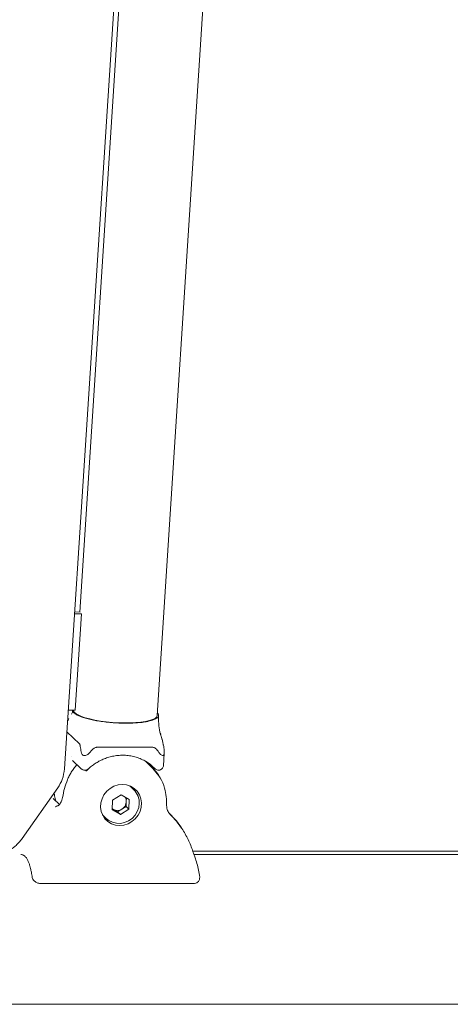
# Model space of a CAD drawing. Units: millimetres. Extents: x 0 to 2970, y 0 to 2103.
# Drawn here: x 1889 to 1906, y 578 to 617 of the extents above; entities that cross this region are included whole.
import ezdxf

# ---------------------------------------------------------------- set-up
doc = ezdxf.new("R2010")
doc.units = ezdxf.units.MM
doc.header["$LTSCALE"] = 50

msp = doc.modelspace()

# ---------------------------------------------------------------- linework, layer by layer
at = {"color": 7, "linetype": 'Continuous', "lineweight": 15}
for p, q in [((1890.403, 586.997), (1894.624, 652.095)), ((1894.135, 589.151), (1898.037, 649.632)), ((1894.416, 645.847), (1891.026, 593.311)), ((1891.033, 593.311), (1890.812, 593.318)), ((1891.081, 593.239), (1890.808, 593.247)), ((1890.83, 589.358), (1891.081, 593.239)), ((1890.556, 589.366), (1890.83, 589.358)), ((1890.68, 589.202), (1890.718, 589.257)), ((1891.009, 588.006), (1890.5, 588.496)), ((1894.322, 588.209), (1894.292, 588.315)), ((1893.958, 587.869), (1891.694, 587.869)), ((1890.675, 587.481), (1890.676, 587.483)), ((1890.73, 587.339), (1891.078, 587.004)), ((1894.385, 587.129), (1894.418, 587.634)), ((1893.954, 587.023), (1893.661, 587.305)), ((1893.934, 587.11), (1894.044, 587.004)), ((1894.195, 586.717), (1893.954, 587.023)), ((1893.981, 586.988), (1893.98, 587.066)), ((1894.058, 586.991), (1894.044, 587.004)), ((1890.135, 586.24), (1888.704, 584.196)), ((1893.068, 586.28), (1893.033, 586.311)), ((1893.194, 586.159), (1893.068, 586.28)), ((1894.425, 586.22), (1894.423, 586.227)), ((1890.201, 585.568), (1889.952, 585.808)), ((1892.331, 585.744), (1892.319, 585.352)), ((1892.676, 585.951), (1892.331, 585.744)), ((1892.676, 585.951), (1893.009, 585.766)), ((1892.889, 585.678), (1892.894, 585.829)), ((1892.996, 585.374), (1893.009, 585.766)), ((1890.123, 585.513), (1890.039, 585.47)), ((1890.111, 585.508), (1890.107, 585.507)), ((1892.651, 585.167), (1892.319, 585.352)), ((1892.372, 585.368), (1892.32, 585.397)), ((1892.538, 585.276), (1892.372, 585.368)), ((1892.71, 585.379), (1892.538, 585.276)), ((1892.996, 585.374), (1892.651, 585.167)), ((1892.883, 585.482), (1892.71, 585.379)), ((1892.883, 585.482), (1892.889, 585.678)), ((1892.883, 585.482), (1892.996, 585.374)), ((1891.958, 585.128), (1892.084, 585.007)), ((1892.538, 585.276), (1892.651, 585.167)), ((1888.68, 583.555), (1888.646, 583.555)), ((1895.592, 583.69), (1913.846, 583.69)), ((1914.496, 583.555), (1895.615, 583.555)), ((1895.835, 582.729), (1895.751, 583.125)), ((1895.833, 582.567), (1895.836, 582.575)), ((1895.836, 582.577), (1895.84, 582.657)), ((1889.437, 582.387), (1895.589, 582.387)), ((1853.496, 577.525), (1914.496, 577.525))]:
    msp.add_line(p, q, dxfattribs=at)
at = {"color": 7, "linetype": 'Continuous', "lineweight": 15, "flags": 128}
for points in [[(1890.771, 589.363), (1890.772, 589.348), (1890.799, 589.289), (1890.861, 589.23), (1890.956, 589.171), (1891.084, 589.114), (1891.241, 589.06), (1891.423, 589.01), (1891.628, 588.966), (1891.85, 588.928), (1892.085, 588.897), (1892.328, 588.874), (1892.574, 588.859), (1892.816, 588.852), (1893.052, 588.854), (1893.274, 588.865), (1893.479, 588.884), (1893.662, 588.912), (1893.819, 588.946), (1893.948, 588.987), (1894.044, 589.035), (1894.106, 589.086), (1894.134, 589.142), (1894.135, 589.151)], [(1893.803, 587.215), (1893.843, 587.185), (1894.039, 587.009)], [(1890.528, 586.565), (1890.524, 586.57), (1890.524, 586.572)], [(1892.729, 586.371), (1892.899, 586.353), (1893.059, 586.3), (1893.202, 586.214), (1893.322, 586.098), (1893.414, 585.959), (1893.474, 585.801), (1893.498, 585.633), (1893.487, 585.46), (1893.441, 585.292), (1893.361, 585.134), (1893.251, 584.995), (1893.116, 584.879), (1892.962, 584.793), (1892.795, 584.74), (1892.623, 584.722), (1892.453, 584.74), (1892.294, 584.793), (1892.151, 584.879), (1892.03, 584.995), (1891.939, 585.134), (1891.879, 585.292), (1891.854, 585.46), (1891.865, 585.633), (1891.912, 585.801), (1891.992, 585.959), (1892.102, 586.098), (1892.237, 586.214), (1892.391, 586.3), (1892.558, 586.353), (1892.729, 586.371)], [(1893.292, 586.041), (1893.263, 586.104), (1893.186, 586.226)], [(1890.039, 585.47), (1890.081, 585.498), (1890.122, 585.514)], [(1893.413, 585.608), (1893.389, 585.44), (1893.33, 585.28), (1893.24, 585.133), (1893.121, 585.008), (1892.979, 584.909), (1892.821, 584.842), (1892.655, 584.809), (1892.489, 584.813), (1892.329, 584.853), (1892.183, 584.927), (1892.084, 585.007)], [(1892.32, 585.404), (1892.336, 585.391), (1892.372, 585.368)], [(1891.926, 585.161), (1891.934, 585.152), (1891.958, 585.128)], [(1892.016, 585.012), (1892.143, 584.938), (1892.205, 584.913)], [(1895.126, 584.599), (1895.125, 584.602), (1895.108, 584.631)]]:
    msp.add_lwpolyline(points, dxfattribs=at)
at = {"color": 7, "linetype": 'Continuous', "lineweight": 15}
for centre, radius, start, end in [((1893.351, 585.4), 3.055, 157.567, 171.474), ((1892.686, 585.638), 0.727, 357.6098, 45.7254), ((1892.567, 585.691), 0.323, 357.8127, 31.1549), ((1892.532, 585.667), 0.339, 241.841, 301.8724), ((1892.523, 585.694), 0.366, 300.735, 357.5785)]:
    msp.add_arc(centre, radius, start, end, dxfattribs=at)
for points, knots in [([(1890.724, 589.361), (1890.726, 589.345), (1890.731, 589.31), (1890.719, 589.277), (1890.713, 589.26)], [0, 0, 0, 0, 0.473137, 1, 1, 1, 1]), ([(1891.576, 588.963), (1891.501, 588.979), (1891.349, 589.011), (1891.15, 589.069), (1890.978, 589.133), (1890.844, 589.202), (1890.758, 589.273), (1890.719, 589.327), (1890.725, 589.355), (1890.726, 589.361)], [0, 0, 0, 0, 0.1501314, 0.3040049, 0.4654616, 0.6316069, 0.792877, 0.9588114, 1, 1, 1, 1]), ([(1890.581, 589.029), (1890.569, 589.009), (1890.547, 588.975), (1890.533, 588.937), (1890.527, 588.921)], [0, 0, 0, 0, 0.589505, 1, 1, 1, 1]), ([(1891.576, 588.963), (1891.655, 588.948), (1891.815, 588.919), (1892.082, 588.884), (1892.366, 588.857), (1892.658, 588.842), (1892.946, 588.838), (1893.218, 588.846), (1893.47, 588.866), (1893.73, 588.902), (1893.866, 588.94), (1893.946, 588.963)], [0, 0, 0, 0, 0.098481, 0.199416, 0.305326, 0.414311, 0.520099, 0.628946, 0.734879, 0.843889, 1, 1, 1, 1]), ([(1894.141, 589.247), (1894.141, 589.247), (1894.171, 589.223), (1894.187, 589.175), (1894.182, 589.107), (1894.117, 589.033), (1894.009, 588.989), (1893.946, 588.963)], [0, 0, 0, 0, 0.002565, 0.228794, 0.448968, 0.675536, 1, 1, 1, 1]), ([(1894.272, 588.396), (1894.26, 588.425), (1894.207, 588.561), (1894.19, 588.82), (1894.186, 589.047), (1894.185, 589.158)], [0, 0, 0, 0, 0.125622, 0.573747, 1, 1, 1, 1]), ([(1894.263, 588.392), (1894.267, 588.384), (1894.279, 588.358), (1894.286, 588.331), (1894.29, 588.313)], [0, 0, 0, 0, 0.300627, 1, 1, 1, 1]), ([(1894.322, 588.209), (1894.324, 588.201), (1894.328, 588.191), (1894.329, 588.181), (1894.33, 588.179)], [0, 0, 0, 0, 0.786247, 1, 1, 1, 1]), ([(1894.378, 587.965), (1894.369, 588.017), (1894.355, 588.091), (1894.336, 588.158), (1894.33, 588.179)], [0, 0, 0, 0, 0.692696, 1, 1, 1, 1]), ([(1891.062, 587.738), (1891.057, 587.776), (1891.049, 587.851), (1891.035, 587.939), (1891.02, 587.99), (1891.012, 588.001), (1891.009, 588.006)], [0, 0, 0, 0, 0.354876, 0.716647, 0.882309, 1, 1, 1, 1]), ([(1891.062, 587.738), (1891.068, 587.701), (1891.077, 587.641), (1891.118, 587.576), (1891.166, 587.542), (1891.223, 587.534), (1891.284, 587.547), (1891.358, 587.588), (1891.401, 587.637), (1891.427, 587.666)], [0, 0, 0, 0, 0.214014, 0.336648, 0.460372, 0.5664, 0.661959, 0.800366, 1, 1, 1, 1]), ([(1891.427, 587.666), (1891.453, 587.697), (1891.507, 587.76), (1891.582, 587.831), (1891.649, 587.865), (1891.681, 587.868), (1891.694, 587.869)], [0, 0, 0, 0, 0.354876, 0.716647, 0.882309, 1, 1, 1, 1]), ([(1893.958, 587.869), (1893.975, 587.867), (1894.014, 587.863), (1894.105, 587.799), (1894.159, 587.724), (1894.199, 587.666)], [0, 0, 0, 0, 0.148152, 0.351917, 1, 1, 1, 1]), ([(1894.199, 587.666), (1894.222, 587.635), (1894.258, 587.586), (1894.317, 587.544), (1894.36, 587.533), (1894.391, 587.547), (1894.411, 587.581), (1894.421, 587.644), (1894.416, 587.703), (1894.414, 587.738)], [0, 0, 0, 0, 0.214014, 0.336648, 0.460372, 0.5664, 0.661959, 0.800366, 1, 1, 1, 1]), ([(1894.414, 587.738), (1894.409, 587.775), (1894.4, 587.85), (1894.389, 587.932), (1894.38, 587.961), (1894.378, 587.965)], [0, 0, 0, 0, 0.461274, 0.931508, 1, 1, 1, 1]), ([(1891.265, 586.906), (1891.325, 586.966), (1891.411, 587.049), (1891.551, 587.157), (1891.676, 587.242), (1891.833, 587.331), (1892.006, 587.41), (1892.193, 587.475), (1892.392, 587.522), (1892.599, 587.549), (1892.81, 587.554), (1893.024, 587.534), (1893.236, 587.49), (1893.444, 587.419), (1893.637, 587.328), (1893.752, 587.248), (1893.806, 587.21)], [0, 0, 0, 0, 0.08761, 0.123484, 0.183008, 0.244974, 0.311607, 0.381357, 0.453641, 0.528023, 0.604233, 0.682115, 0.761595, 0.842658, 0.925331, 1, 1, 1, 1]), ([(1890.403, 586.997), (1890.383, 586.855), (1890.345, 586.587), (1890.202, 586.351), (1890.135, 586.24)], [0, 0, 0, 0, 0.529336, 1, 1, 1, 1]), ([(1890.907, 587.169), (1890.864, 587.121), (1890.797, 587.048), (1890.708, 586.92), (1890.643, 586.819), (1890.605, 586.742), (1890.593, 586.716)], [0, 0, 0, 0, 0.348242, 0.534535, 0.84362, 1, 1, 1, 1]), ([(1891.078, 587.004), (1891.091, 586.994), (1891.115, 586.973), (1891.158, 586.956), (1891.199, 586.948), (1891.247, 586.947), (1891.307, 586.961), (1891.346, 586.99), (1891.367, 587.006)], [0, 0, 0, 0, 0.160751, 0.307363, 0.436181, 0.547638, 0.760998, 1, 1, 1, 1]), ([(1894.197, 586.726), (1894.191, 586.736), (1894.139, 586.828), (1894.056, 586.929), (1893.968, 587.005), (1893.951, 587.02)], [0, 0, 0, 0, 0.087565, 0.821747, 1, 1, 1, 1]), ([(1894.057, 586.992), (1894.079, 586.978), (1894.118, 586.953), (1894.182, 586.945), (1894.238, 586.952), (1894.283, 586.971), (1894.322, 586.998), (1894.354, 587.036), (1894.378, 587.083), (1894.383, 587.119), (1894.386, 587.137)], [0, 0, 0, 0, 0.170495, 0.321287, 0.436918, 0.541854, 0.648517, 0.754976, 0.875633, 1, 1, 1, 1]), ([(1890.593, 586.716), (1890.578, 586.689), (1890.553, 586.642), (1890.534, 586.592), (1890.526, 586.571)], [0, 0, 0, 0, 0.5687152, 1, 1, 1, 1]), ([(1894.428, 586.228), (1894.384, 586.375), (1894.329, 586.553), (1894.215, 586.693), (1894.195, 586.717)], [0, 0, 0, 0, 0.828152, 1, 1, 1, 1]), ([(1894.512, 585.524), (1894.51, 585.643), (1894.505, 585.88), (1894.455, 586.107), (1894.429, 586.221)], [0, 0, 0, 0, 0.4995987, 1, 1, 1, 1]), ([(1889.992, 586.036), (1889.992, 586.03), (1889.995, 585.952), (1890.015, 585.842), (1890.045, 585.741), (1890.055, 585.709)], [0, 0, 0, 0, 0.047581, 0.696119, 1, 1, 1, 1]), ([(1890.326, 585.855), (1890.326, 585.853), (1890.323, 585.815), (1890.302, 585.751), (1890.266, 585.667), (1890.237, 585.613), (1890.215, 585.586), (1890.21, 585.581)], [0, 0, 0, 0, 0.0185564, 0.3936167, 0.6573988, 0.9324778, 1, 1, 1, 1]), ([(1890.211, 585.58), (1890.201, 585.566), (1890.186, 585.545), (1890.152, 585.524), (1890.128, 585.515), (1890.116, 585.51)], [0, 0, 0, 0, 0.470775, 0.709398, 1, 1, 1, 1]), ([(1894.656, 585.166), (1894.633, 585.19), (1894.586, 585.239), (1894.545, 585.323), (1894.519, 585.416), (1894.515, 585.488), (1894.512, 585.524)], [0, 0, 0, 0, 0.245527, 0.499769, 0.753462, 1, 1, 1, 1]), ([(1895.126, 584.599), (1895.055, 584.699), (1894.913, 584.9), (1894.742, 585.076), (1894.657, 585.164)], [0, 0, 0, 0, 0.499906, 1, 1, 1, 1]), ([(1895.567, 583.678), (1895.51, 583.84), (1895.394, 584.164), (1895.215, 584.454), (1895.126, 584.599)], [0, 0, 0, 0, 0.499844, 1, 1, 1, 1]), ([(1888.704, 584.196), (1888.613, 584.086), (1888.442, 583.879), (1888.108, 583.68), (1887.774, 583.56), (1887.547, 583.547), (1887.436, 583.54)], [0, 0, 0, 0, 0.288392, 0.541184, 0.77503, 1, 1, 1, 1]), ([(1888.65, 583.554), (1888.669, 583.552), (1888.704, 583.549), (1888.745, 583.532), (1888.775, 583.514), (1888.801, 583.495), (1888.828, 583.469), (1888.857, 583.436), (1888.887, 583.394), (1888.917, 583.341), (1888.946, 583.282), (1888.97, 583.22), (1888.991, 583.161), (1889.013, 583.086), (1889.041, 582.98), (1889.073, 582.83), (1889.095, 582.703), (1889.107, 582.633)], [0, 0, 0, 0, 0.090628, 0.165515, 0.210768, 0.251837, 0.301262, 0.358553, 0.417368, 0.475673, 0.548138, 0.602572, 0.646946, 0.701494, 0.778327, 0.877961, 1, 1, 1, 1]), ([(1895.751, 583.125), (1895.725, 583.212), (1895.684, 583.348), (1895.616, 583.532), (1895.583, 583.63), (1895.567, 583.678)], [0, 0, 0, 0, 0.471583, 0.737876, 1, 1, 1, 1]), ([(1889.107, 582.633), (1889.114, 582.608), (1889.129, 582.554), (1889.183, 582.489), (1889.244, 582.443), (1889.302, 582.413), (1889.368, 582.392), (1889.414, 582.389), (1889.437, 582.387)], [0, 0, 0, 0, 0.203718, 0.437022, 0.565684, 0.702678, 0.847281, 1, 1, 1, 1]), ([(1895.84, 582.655), (1895.84, 582.668), (1895.841, 582.695), (1895.836, 582.721), (1895.834, 582.734)], [0, 0, 0, 0, 0.5006777, 1, 1, 1, 1]), ([(1895.589, 582.387), (1895.62, 582.39), (1895.683, 582.395), (1895.76, 582.437), (1895.813, 582.491), (1895.823, 582.533), (1895.827, 582.549)], [0, 0, 0, 0, 0.2692926, 0.5431902, 0.8196311, 1, 1, 1, 1])]:
    msp.add_open_spline(points, degree=3, knots=knots, dxfattribs=at)
msp.add_open_spline([(1895.108, 584.631), (1895.037, 584.731), (1894.896, 584.93), (1894.725, 585.105), (1894.639, 585.192)], degree=3, dxfattribs=at)

doc.saveas('drawing.dxf')
